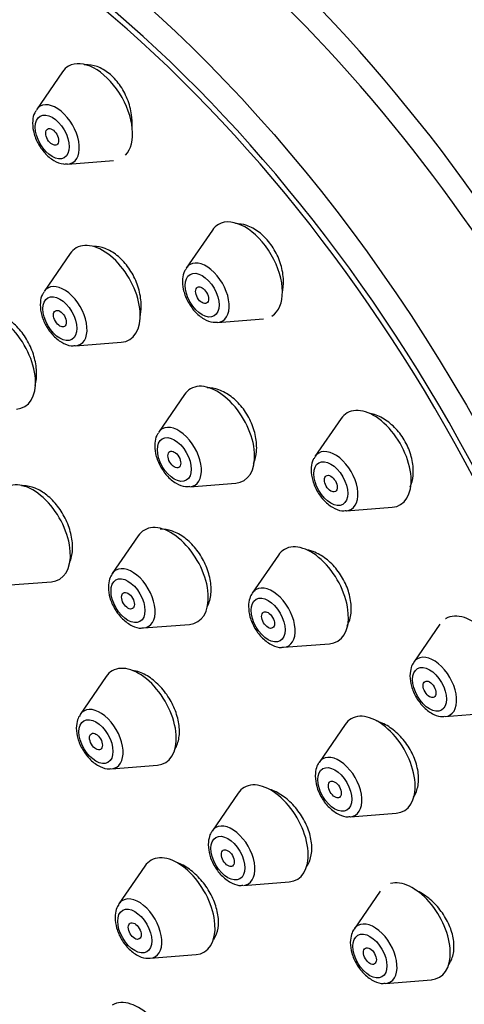
# Model space of a CAD drawing. Units: millimetres. Extents: x -446 to 1984, y -7 to 1664.
# Drawn here: x -94 to -80, y 378 to 410 of the extents above; entities that cross this region are included whole.
import ezdxf

# ---------------------------------------------------------------- set-up
doc = ezdxf.new("R2010")
doc.units = ezdxf.units.MM
for name, color, linetype in [('16519', 7, 'Continuous'), ('16724', 7, 'Continuous'), ('60259', 7, 'Continuous'), ('Défaut', 7, 'Continuous')]:
    doc.layers.add(name, color=color, linetype=linetype)

# ---------------------------------------------------------------- blocks, each defined once
blk = doc.blocks.new('SE2')
at = {"layer": '16519', "color": 7, "linetype": 'Continuous'}
blk.add_ellipse((-96.542, 387.605), major_axis=(16.25, -28.146), ratio=0.57735, start_param=0, end_param=3.990764, dxfattribs=at)
for points, knots in [([(-90.5, 406.647), (-90.492, 406.774), (-90.498, 406.907), (-90.517, 407.041), (-90.541, 407.216), (-90.59, 407.396), (-90.658, 407.566), (-90.726, 407.734), (-90.815, 407.896), (-90.918, 408.039), (-91.019, 408.179), (-91.137, 408.305), (-91.262, 408.406), (-91.385, 408.505), (-91.518, 408.582), (-91.65, 408.631), (-91.782, 408.68), (-91.916, 408.701), (-92.042, 408.694), (-92.056, 408.693), (-92.07, 408.692), (-92.083, 408.691)], [0.3862086, 0.3862086, 0.3862086, 0.3862086, 0.4277796, 0.4277796, 0.4277796, 0.4823293, 0.4823293, 0.4823293, 0.5361002, 0.5361002, 0.5361002, 0.5890727, 0.5890727, 0.5890727, 0.6415825, 0.6415825, 0.6415825, 0.6941535, 0.6941535, 0.6941535, 0.6998764, 0.6998764, 0.6998764, 0.6998764]), ([(-85.543, 401.185), (-85.532, 401.233), (-85.524, 401.282), (-85.518, 401.332), (-85.498, 401.492), (-85.503, 401.666), (-85.532, 401.84), (-85.56, 402.012), (-85.613, 402.188), (-85.686, 402.354), (-85.758, 402.518), (-85.851, 402.675), (-85.958, 402.814), (-86.064, 402.951), (-86.186, 403.074), (-86.315, 403.171), (-86.443, 403.268), (-86.581, 403.344), (-86.718, 403.391), (-86.843, 403.434), (-86.971, 403.455), (-87.091, 403.453)], [0.3572076, 0.3572076, 0.3572076, 0.3572076, 0.3744193, 0.3744193, 0.3744193, 0.4291099, 0.4291099, 0.4291099, 0.4830842, 0.4830842, 0.4830842, 0.5362289, 0.5362289, 0.5362289, 0.5888049, 0.5888049, 0.5888049, 0.6413112, 0.6413112, 0.6413112, 0.6896387, 0.6896387, 0.6896387, 0.6896387]), ([(-90.237, 400.389), (-90.224, 400.445), (-90.214, 400.503), (-90.208, 400.562), (-90.191, 400.719), (-90.198, 400.892), (-90.228, 401.064), (-90.257, 401.235), (-90.31, 401.411), (-90.382, 401.578), (-90.453, 401.742), (-90.545, 401.901), (-90.651, 402.042), (-90.755, 402.181), (-90.875, 402.306), (-91.001, 402.406), (-91.127, 402.506), (-91.261, 402.584), (-91.394, 402.633), (-91.521, 402.68), (-91.649, 402.703), (-91.769, 402.7)], [0.3538749, 0.3538749, 0.3538749, 0.3538749, 0.3743326, 0.3743326, 0.3743326, 0.4287928, 0.4287928, 0.4287928, 0.4828845, 0.4828845, 0.4828845, 0.5364369, 0.5364369, 0.5364369, 0.5895226, 0.5895226, 0.5895226, 0.6424176, 0.6424176, 0.6424176, 0.6928434, 0.6928434, 0.6928434, 0.6928434]), ([(-93.7, 398.113), (-93.681, 398.183), (-93.667, 398.257), (-93.659, 398.334), (-93.644, 398.488), (-93.651, 398.657), (-93.68, 398.826), (-93.709, 398.996), (-93.76, 399.171), (-93.83, 399.337), (-93.9, 399.502), (-93.99, 399.663), (-94.093, 399.807), (-94.195, 399.949), (-94.313, 400.078), (-94.436, 400.183), (-94.559, 400.287), (-94.691, 400.369), (-94.821, 400.424), (-94.951, 400.479), (-95.083, 400.507), (-95.206, 400.506), (-95.243, 400.505), (-95.279, 400.503), (-95.315, 400.497)], [0.3475397, 0.3475397, 0.3475397, 0.3475397, 0.3747082, 0.3747082, 0.3747082, 0.428887, 0.428887, 0.428887, 0.4829255, 0.4829255, 0.4829255, 0.536676, 0.536676, 0.536676, 0.5901194, 0.5901194, 0.5901194, 0.6433727, 0.6433727, 0.6433727, 0.6966339, 0.6966339, 0.6966339, 0.7126746, 0.7126746, 0.7126746, 0.7126746]), ([(-86.489, 395.552), (-86.44, 395.667), (-86.408, 395.799), (-86.396, 395.938), (-86.382, 396.094), (-86.391, 396.264), (-86.425, 396.434), (-86.457, 396.602), (-86.514, 396.775), (-86.59, 396.938), (-86.665, 397.099), (-86.761, 397.255), (-86.87, 397.392), (-86.978, 397.529), (-87.102, 397.651), (-87.232, 397.748), (-87.362, 397.846), (-87.501, 397.922), (-87.637, 397.97), (-87.769, 398.016), (-87.902, 398.038), (-88.027, 398.034)], [0.3271952, 0.3271952, 0.3271952, 0.3271952, 0.3755351, 0.3755351, 0.3755351, 0.4297346, 0.4297346, 0.4297346, 0.4834135, 0.4834135, 0.4834135, 0.5365876, 0.5365876, 0.5365876, 0.5894952, 0.5894952, 0.5894952, 0.6424847, 0.6424847, 0.6424847, 0.6936733, 0.6936733, 0.6936733, 0.6936733]), ([(-81.323, 394.768), (-81.274, 394.882), (-81.242, 395.01), (-81.229, 395.146), (-81.214, 395.303), (-81.223, 395.473), (-81.257, 395.643), (-81.29, 395.811), (-81.348, 395.982), (-81.425, 396.143), (-81.502, 396.302), (-81.6, 396.455), (-81.712, 396.59), (-81.823, 396.724), (-81.95, 396.843), (-82.083, 396.938), (-82.216, 397.034), (-82.359, 397.107), (-82.5, 397.153), (-82.564, 397.173), (-82.628, 397.189), (-82.691, 397.199)], [0.3296652, 0.3296652, 0.3296652, 0.3296652, 0.3764111, 0.3764111, 0.3764111, 0.4305725, 0.4305725, 0.4305725, 0.4838955, 0.4838955, 0.4838955, 0.536562, 0.536562, 0.536562, 0.589035, 0.589035, 0.589035, 0.6418461, 0.6418461, 0.6418461, 0.6657242, 0.6657242, 0.6657242, 0.6657242]), ([(-92.58, 392.231), (-92.573, 392.245), (-92.566, 392.26), (-92.56, 392.275), (-92.508, 392.395), (-92.476, 392.537), (-92.467, 392.689), (-92.459, 392.841), (-92.473, 393.007), (-92.509, 393.174), (-92.544, 393.34), (-92.603, 393.512), (-92.679, 393.674), (-92.754, 393.836), (-92.85, 393.993), (-92.957, 394.132), (-93.064, 394.271), (-93.186, 394.396), (-93.312, 394.497), (-93.438, 394.598), (-93.573, 394.677), (-93.704, 394.729), (-93.836, 394.781), (-93.968, 394.806), (-94.09, 394.802), (-94.111, 394.802), (-94.131, 394.8), (-94.151, 394.798)], [0.3150148, 0.3150148, 0.3150148, 0.3150148, 0.3216293, 0.3216293, 0.3216293, 0.3756012, 0.3756012, 0.3756012, 0.4295136, 0.4295136, 0.4295136, 0.4832748, 0.4832748, 0.4832748, 0.5368602, 0.5368602, 0.5368602, 0.5903226, 0.5903226, 0.5903226, 0.6437685, 0.6437685, 0.6437685, 0.6973108, 0.6973108, 0.6973108, 0.7063604, 0.7063604, 0.7063604, 0.7063604]), ([(-88.027, 390.809), (-88.015, 390.831), (-88.003, 390.854), (-87.993, 390.878), (-87.938, 391), (-87.905, 391.144), (-87.896, 391.297), (-87.887, 391.45), (-87.901, 391.616), (-87.938, 391.783), (-87.975, 391.948), (-88.035, 392.118), (-88.113, 392.279), (-88.191, 392.439), (-88.289, 392.593), (-88.4, 392.73), (-88.51, 392.866), (-88.635, 392.989), (-88.765, 393.087), (-88.896, 393.185), (-89.034, 393.262), (-89.17, 393.311), (-89.306, 393.36), (-89.443, 393.383), (-89.57, 393.377), (-89.571, 393.377), (-89.571, 393.377), (-89.572, 393.377)], [0.3114692, 0.3114692, 0.3114692, 0.3114692, 0.3219945, 0.3219945, 0.3219945, 0.3761111, 0.3761111, 0.3761111, 0.4299853, 0.4299853, 0.4299853, 0.4835428, 0.4835428, 0.4835428, 0.5368499, 0.5368499, 0.5368499, 0.590082, 0.590082, 0.590082, 0.643445, 0.643445, 0.643445, 0.6970874, 0.6970874, 0.6970874, 0.6973199, 0.6973199, 0.6973199, 0.6973199]), ([(-83.404, 390.178), (-83.394, 390.197), (-83.384, 390.217), (-83.375, 390.237), (-83.317, 390.361), (-83.282, 390.506), (-83.271, 390.661), (-83.261, 390.815), (-83.275, 390.982), (-83.312, 391.148), (-83.349, 391.313), (-83.41, 391.482), (-83.49, 391.641), (-83.57, 391.799), (-83.67, 391.951), (-83.782, 392.086), (-83.895, 392.22), (-84.023, 392.34), (-84.156, 392.435), (-84.291, 392.532), (-84.433, 392.606), (-84.573, 392.653), (-84.616, 392.667), (-84.658, 392.679), (-84.701, 392.688)], [0.3137573, 0.3137573, 0.3137573, 0.3137573, 0.3225473, 0.3225473, 0.3225473, 0.3768401, 0.3768401, 0.3768401, 0.4306432, 0.4306432, 0.4306432, 0.4839163, 0.4839163, 0.4839163, 0.5368545, 0.5368545, 0.5368545, 0.5897944, 0.5897944, 0.5897944, 0.6430665, 0.6430665, 0.6430665, 0.6593008, 0.6593008, 0.6593008, 0.6593008]), ([(-89.084, 386.129), (-89.06, 386.168), (-89.038, 386.209), (-89.02, 386.254), (-88.971, 386.373), (-88.943, 386.513), (-88.939, 386.664), (-88.935, 386.813), (-88.955, 386.977), (-88.996, 387.14), (-89.037, 387.303), (-89.1, 387.471), (-89.182, 387.629), (-89.263, 387.787), (-89.364, 387.941), (-89.476, 388.076), (-89.588, 388.212), (-89.715, 388.334), (-89.846, 388.432), (-89.977, 388.53), (-90.116, 388.607), (-90.251, 388.656), (-90.331, 388.686), (-90.412, 388.706), (-90.491, 388.717)], [0.3026485, 0.3026485, 0.3026485, 0.3026485, 0.3225992, 0.3225992, 0.3225992, 0.3764338, 0.3764338, 0.3764338, 0.4300935, 0.4300935, 0.4300935, 0.4835985, 0.4835985, 0.4835985, 0.5370366, 0.5370366, 0.5370366, 0.5905243, 0.5905243, 0.5905243, 0.644156, 0.644156, 0.644156, 0.6763014, 0.6763014, 0.6763014, 0.6763014]), ([(-81.217, 384.531), (-81.187, 384.575), (-81.162, 384.622), (-81.14, 384.671), (-81.086, 384.793), (-81.055, 384.936), (-81.049, 385.088), (-81.042, 385.238), (-81.061, 385.402), (-81.103, 385.565), (-81.144, 385.726), (-81.209, 385.891), (-81.293, 386.047), (-81.376, 386.202), (-81.481, 386.352), (-81.597, 386.484), (-81.714, 386.616), (-81.846, 386.734), (-81.982, 386.828), (-82.12, 386.924), (-82.266, 386.997), (-82.409, 387.043), (-82.421, 387.047), (-82.434, 387.051), (-82.447, 387.055)], [0.3019298, 0.3019298, 0.3019298, 0.3019298, 0.3239684, 0.3239684, 0.3239684, 0.3778936, 0.3778936, 0.3778936, 0.4312758, 0.4312758, 0.4312758, 0.4842623, 0.4842623, 0.4842623, 0.5371701, 0.5371701, 0.5371701, 0.590344, 0.590344, 0.590344, 0.6440135, 0.6440135, 0.6440135, 0.6487495, 0.6487495, 0.6487495, 0.6487495]), ([(-84.733, 382.262), (-84.696, 382.316), (-84.665, 382.376), (-84.64, 382.44), (-84.594, 382.562), (-84.57, 382.703), (-84.57, 382.854), (-84.57, 383.003), (-84.594, 383.165), (-84.64, 383.327), (-84.686, 383.487), (-84.756, 383.652), (-84.842, 383.807), (-84.929, 383.961), (-85.036, 384.11), (-85.153, 384.241), (-85.271, 384.373), (-85.403, 384.49), (-85.539, 384.584), (-85.676, 384.677), (-85.819, 384.75), (-85.958, 384.794), (-85.973, 384.799), (-85.987, 384.803), (-86.001, 384.807)], [0.2950184, 0.2950184, 0.2950184, 0.2950184, 0.3236348, 0.3236348, 0.3236348, 0.3773148, 0.3773148, 0.3773148, 0.4307025, 0.4307025, 0.4307025, 0.4839385, 0.4839385, 0.4839385, 0.5372276, 0.5372276, 0.5372276, 0.59075, 0.59075, 0.59075, 0.6445854, 0.6445854, 0.6445854, 0.6500664, 0.6500664, 0.6500664, 0.6500664]), ([(-87.808, 379.843), (-87.77, 379.897), (-87.738, 379.957), (-87.713, 380.023), (-87.669, 380.139), (-87.647, 380.277), (-87.648, 380.423), (-87.65, 380.57), (-87.675, 380.73), (-87.721, 380.889), (-87.767, 381.049), (-87.836, 381.213), (-87.922, 381.369), (-88.008, 381.524), (-88.114, 381.675), (-88.23, 381.808), (-88.347, 381.942), (-88.477, 382.062), (-88.611, 382.159), (-88.745, 382.256), (-88.886, 382.332), (-89.022, 382.381), (-89.035, 382.385), (-89.049, 382.39), (-89.062, 382.394)], [0.2930295, 0.2930295, 0.2930295, 0.2930295, 0.3231914, 0.3231914, 0.3231914, 0.3767572, 0.3767572, 0.3767572, 0.4302109, 0.4302109, 0.4302109, 0.4836624, 0.4836624, 0.4836624, 0.5372221, 0.5372221, 0.5372221, 0.5909529, 0.5909529, 0.5909529, 0.6448437, 0.6448437, 0.6448437, 0.6500813, 0.6500813, 0.6500813, 0.6500813]), ([(-80.059, 379.009), (-80.054, 379.016), (-80.048, 379.024), (-80.043, 379.031), (-79.972, 379.132), (-79.922, 379.256), (-79.897, 379.393), (-79.873, 379.529), (-79.872, 379.681), (-79.896, 379.837), (-79.919, 379.992), (-79.967, 380.155), (-80.035, 380.313), (-80.104, 380.471), (-80.195, 380.627), (-80.3, 380.77), (-80.406, 380.914), (-80.53, 381.047), (-80.662, 381.16), (-80.795, 381.274), (-80.939, 381.369), (-81.083, 381.439), (-81.108, 381.452), (-81.133, 381.463), (-81.159, 381.474)], [0.2135824, 0.2135824, 0.2135824, 0.2135824, 0.2176753, 0.2176753, 0.2176753, 0.2714379, 0.2714379, 0.2714379, 0.3246773, 0.3246773, 0.3246773, 0.3776033, 0.3776033, 0.3776033, 0.4305571, 0.4305571, 0.4305571, 0.4838631, 0.4838631, 0.4838631, 0.5376945, 0.5376945, 0.5376945, 0.5470554, 0.5470554, 0.5470554, 0.5470554])]:
    blk.add_open_spline(points, degree=3, knots=knots, dxfattribs=at)
at = {"layer": '16724', "color": 7, "linetype": 'Continuous'}
for p, q in [((-92.798, 408.458), (-93.659, 407.208)), ((-92.624, 405.416), (-91.111, 405.535)), ((-87.852, 403.237), (-88.713, 401.987)), ((-92.544, 402.464), (-93.405, 401.214)), ((-87.678, 400.195), (-86.165, 400.315)), ((-92.37, 399.422), (-90.857, 399.542)), ((-88.769, 397.818), (-89.629, 396.567)), ((-83.606, 397.022), (-84.466, 395.772)), ((-88.594, 394.775), (-87.081, 394.895)), ((-83.431, 393.98), (-81.918, 394.1)), ((-90.297, 393.159), (-91.158, 391.908)), ((-85.675, 392.521), (-86.535, 391.27)), ((-94.675, 391.523), (-93.161, 391.643)), ((-90.123, 390.116), (-88.61, 390.236)), ((-80.347, 390.237), (-81.207, 388.986)), ((-85.5, 389.478), (-83.987, 389.598)), ((-91.355, 388.514), (-92.215, 387.263)), ((-80.173, 387.194), (-78.659, 387.314)), ((-83.473, 386.934), (-84.333, 385.683)), ((-91.18, 385.471), (-89.667, 385.591)), ((-87.003, 384.668), (-87.863, 383.418)), ((-83.299, 383.891), (-81.786, 384.011)), ((-90.076, 382.264), (-90.936, 381.013)), ((-86.829, 381.626), (-85.316, 381.746)), ((-82.314, 381.438), (-83.174, 380.187)), ((-89.902, 379.222), (-88.388, 379.341)), ((-82.14, 378.395), (-80.626, 378.515))]:
    blk.add_line(p, q, dxfattribs=at)
for centre, major_axis, start_param, end_param in [((-91.722, 407.131), (-0.875, 1.516), 3.301554, 6.283185), ((-91.722, 407.131), (-0.875, 1.516), 0, 0.268375), ((-92.999, 406.394), (-0.536, 0.929), 0, 0.268375), ((-92.999, 406.394), (-0.536, 0.929), 2.873218, 6.283185), ((-86.777, 401.91), (-0.875, 1.516), 3.159578, 6.283185), ((-86.777, 401.91), (-0.875, 1.516), 0, 0.268375), ((-91.468, 401.137), (-0.875, 1.516), 2.873218, 6.283185), ((-91.468, 401.137), (-0.875, 1.516), 0, 0.268375), ((-88.053, 401.173), (-0.536, 0.929), 0, 0.268375), ((-88.053, 401.173), (-0.536, 0.929), 2.873218, 6.283185), ((-92.745, 400.4), (-0.536, 0.929), 2.873218, 6.283185), ((-92.745, 400.4), (-0.536, 0.929), 0, 0.268375), ((-94.927, 398.93), (-0.875, 1.516), 2.873218, 6.283185), ((-87.693, 396.491), (-0.875, 1.516), 2.873218, 6.283185), ((-87.693, 396.491), (-0.875, 1.516), 0, 0.268375), ((-82.53, 395.695), (-0.875, 1.516), 0, 0.268375), ((-82.53, 395.695), (-0.875, 1.516), 2.873218, 6.283185), ((-88.97, 395.753), (-0.536, 0.929), 0, 0.268375), ((-88.97, 395.753), (-0.536, 0.929), 2.873218, 6.283185), ((-83.806, 394.958), (-0.536, 0.929), 0, 0.268375), ((-83.806, 394.958), (-0.536, 0.929), 2.873218, 6.283185), ((-93.773, 393.238), (-0.875, 1.516), 2.873218, 6.283185), ((-89.221, 391.831), (-0.875, 1.516), 0, 0.268375), ((-89.221, 391.831), (-0.875, 1.516), 2.873218, 6.283185), ((-84.599, 391.193), (-0.875, 1.516), 0, 0.268375), ((-84.599, 391.193), (-0.875, 1.516), 2.873218, 6.283185), ((-90.498, 391.094), (-0.536, 0.929), 0, 0.268375), ((-90.498, 391.094), (-0.536, 0.929), 2.873218, 6.283185), ((-90.498, 391.094), (-0.536, 0.929), 0.268375, 0.2889), ((-85.875, 390.456), (-0.536, 0.929), 0, 0.268375), ((-85.875, 390.456), (-0.536, 0.929), 2.873218, 6.283185), ((-85.875, 390.456), (-0.536, 0.929), 0.268375, 0.2889), ((-79.271, 388.909), (-0.875, 1.516), 0, 0.009976), ((-79.271, 388.909), (-0.875, 1.516), 2.873218, 6.283185), ((-80.548, 388.172), (-0.536, 0.929), 0, 0.268375), ((-80.548, 388.172), (-0.536, 0.929), 2.873218, 6.283185), ((-90.279, 387.186), (-0.875, 1.516), 2.873218, 6.283185), ((-80.548, 388.172), (-0.536, 0.929), 0.268375, 0.2889), ((-90.279, 387.186), (-0.875, 1.516), 0, 0.268375), ((-91.555, 386.449), (-0.536, 0.929), 2.873218, 6.283185), ((-91.555, 386.449), (-0.536, 0.929), 0.268375, 0.2889), ((-91.555, 386.449), (-0.536, 0.929), 0, 0.268375), ((-82.397, 385.606), (-0.875, 1.516), 0, 0.268375), ((-82.397, 385.606), (-0.875, 1.516), 2.873218, 6.283185), ((-83.674, 384.869), (-0.536, 0.929), 2.873218, 6.283185), ((-83.674, 384.869), (-0.536, 0.929), 0.268375, 0.2889), ((-83.674, 384.869), (-0.536, 0.929), 0, 0.268375), ((-85.927, 383.341), (-0.875, 1.516), 0, 0.268375), ((-85.927, 383.341), (-0.875, 1.516), 2.873218, 6.283185), ((-87.204, 382.604), (-0.536, 0.929), 2.873218, 6.283185), ((-87.204, 382.604), (-0.536, 0.929), 0.268375, 0.2889), ((-87.204, 382.604), (-0.536, 0.929), 0, 0.268375), ((-89, 380.937), (-0.875, 1.516), 2.873218, 6.283185), ((-89, 380.937), (-0.875, 1.516), 0, 0.268375), ((-81.238, 380.11), (-0.875, 1.516), 2.873218, 6.131032), ((-90.277, 380.2), (-0.536, 0.929), 0.268375, 0.2889), ((-90.277, 380.2), (-0.536, 0.929), 0, 0.268375), ((-90.277, 380.2), (-0.536, 0.929), 2.873218, 6.283185), ((-82.515, 379.373), (-0.536, 0.929), 0, 0.268375), ((-82.515, 379.373), (-0.536, 0.929), 2.873218, 6.283185), ((-82.515, 379.373), (-0.536, 0.929), 0.268375, 0.2889), ((-90.279, 376.164), (-0.875, 1.516), 2.873218, 6.283185)]:
    blk.add_ellipse(centre, major_axis=major_axis, ratio=0.57735, start_param=start_param, end_param=end_param, dxfattribs=at)
for centre, major_axis in [((-93.137, 406.314), (-0.396, 0.686)), ((-93.137, 406.314), (0.15, -0.26)), ((-88.191, 401.093), (-0.396, 0.686)), ((-92.883, 400.32), (-0.396, 0.686)), ((-88.191, 401.093), (0.15, -0.26)), ((-92.883, 400.32), (-0.15, 0.26)), ((-89.107, 395.674), (-0.396, 0.686)), ((-89.107, 395.674), (-0.15, 0.26)), ((-83.944, 394.878), (-0.396, 0.686)), ((-83.944, 394.878), (0.15, -0.26)), ((-90.636, 391.015), (-0.396, 0.686)), ((-90.636, 391.015), (-0.15, 0.26)), ((-86.013, 390.377), (-0.396, 0.686)), ((-86.013, 390.377), (-0.15, 0.26)), ((-80.685, 388.093), (-0.396, 0.686)), ((-80.685, 388.093), (0.15, -0.26)), ((-91.693, 386.37), (-0.396, 0.686)), ((-91.693, 386.37), (-0.15, 0.26)), ((-83.811, 384.79), (-0.396, 0.686)), ((-83.811, 384.79), (-0.15, 0.26)), ((-87.341, 382.525), (-0.396, 0.686)), ((-87.341, 382.525), (-0.15, 0.26)), ((-90.414, 380.12), (-0.396, 0.686)), ((-90.414, 380.12), (-0.15, 0.26)), ((-82.652, 379.294), (-0.396, 0.686)), ((-82.652, 379.294), (-0.15, 0.26))]:
    blk.add_ellipse(centre, major_axis=major_axis, ratio=0.57735, dxfattribs=at)
for points, knots in [([(-93.659, 407.186), (-93.681, 407.158), (-93.75, 407.07), (-93.795, 406.832), (-93.773, 406.499), (-93.634, 406.119), (-93.392, 405.767), (-93.097, 405.523), (-92.823, 405.406), (-92.679, 405.423), (-92.628, 405.429)], [0, 0, 0, 0, 0.044049, 0.164345, 0.307879, 0.46701, 0.626308, 0.78873, 0.934978, 1, 1, 1, 1]), ([(-88.713, 401.965), (-88.735, 401.937), (-88.804, 401.849), (-88.849, 401.611), (-88.827, 401.278), (-88.688, 400.898), (-88.446, 400.546), (-88.151, 400.302), (-87.878, 400.185), (-87.734, 400.202), (-87.682, 400.208)], [0, 0, 0, 0, 0.044049, 0.164345, 0.307879, 0.46701, 0.626308, 0.78873, 0.934978, 1, 1, 1, 1]), ([(-93.405, 401.192), (-93.427, 401.165), (-93.496, 401.076), (-93.541, 400.838), (-93.519, 400.505), (-93.38, 400.125), (-93.138, 399.773), (-92.843, 399.529), (-92.569, 399.412), (-92.425, 399.429), (-92.374, 399.435)], [0, 0, 0, 0, 0.044049, 0.164345, 0.307879, 0.46701, 0.626308, 0.78873, 0.934978, 1, 1, 1, 1]), ([(-89.629, 396.546), (-89.651, 396.518), (-89.721, 396.43), (-89.765, 396.191), (-89.743, 395.859), (-89.604, 395.479), (-89.362, 395.126), (-89.068, 394.883), (-88.794, 394.766), (-88.65, 394.783), (-88.598, 394.789)], [0, 0, 0, 0, 0.044049, 0.164345, 0.307879, 0.46701, 0.626308, 0.78873, 0.934978, 1, 1, 1, 1]), ([(-84.466, 395.75), (-84.488, 395.723), (-84.558, 395.634), (-84.602, 395.396), (-84.58, 395.063), (-84.441, 394.683), (-84.199, 394.331), (-83.904, 394.087), (-83.631, 393.97), (-83.487, 393.987), (-83.435, 393.993)], [0, 0, 0, 0, 0.044049, 0.164345, 0.307879, 0.46701, 0.626308, 0.78873, 0.934978, 1, 1, 1, 1]), ([(-91.284, 391.461), (-91.274, 391.337), (-91.251, 391.111), (-91.082, 390.729), (-90.821, 390.394), (-90.52, 390.184), (-90.27, 390.097), (-90.157, 390.121), (-90.135, 390.125)], [0, 0, 0, 0, 0.179904, 0.381142, 0.581856, 0.789353, 0.964155, 1, 1, 1, 1]), ([(-86.661, 390.823), (-86.651, 390.699), (-86.629, 390.473), (-86.46, 390.091), (-86.199, 389.756), (-85.898, 389.546), (-85.647, 389.459), (-85.535, 389.483), (-85.512, 389.487)], [0, 0, 0, 0, 0.179904, 0.381142, 0.581856, 0.789353, 0.964155, 1, 1, 1, 1]), ([(-81.333, 388.539), (-81.323, 388.415), (-81.301, 388.189), (-81.132, 387.807), (-80.871, 387.472), (-80.57, 387.262), (-80.319, 387.175), (-80.207, 387.199), (-80.185, 387.203)], [0, 0, 0, 0, 0.179904, 0.381142, 0.581856, 0.789353, 0.964155, 1, 1, 1, 1]), ([(-92.341, 386.816), (-92.331, 386.692), (-92.309, 386.466), (-92.14, 386.084), (-91.879, 385.749), (-91.578, 385.539), (-91.327, 385.452), (-91.215, 385.476), (-91.192, 385.48)], [0, 0, 0, 0, 0.179904, 0.381142, 0.581856, 0.789353, 0.964155, 1, 1, 1, 1]), ([(-84.459, 385.236), (-84.45, 385.112), (-84.427, 384.886), (-84.258, 384.504), (-83.997, 384.169), (-83.696, 383.959), (-83.445, 383.872), (-83.333, 383.896), (-83.311, 383.9)], [0, 0, 0, 0, 0.179904, 0.381142, 0.581856, 0.789353, 0.964155, 1, 1, 1, 1]), ([(-87.989, 382.97), (-87.98, 382.847), (-87.957, 382.62), (-87.788, 382.239), (-87.527, 381.904), (-87.226, 381.694), (-86.975, 381.607), (-86.863, 381.63), (-86.841, 381.635)], [0, 0, 0, 0, 0.179904, 0.381142, 0.581856, 0.789353, 0.964155, 1, 1, 1, 1]), ([(-91.062, 380.566), (-91.052, 380.442), (-91.03, 380.216), (-90.861, 379.834), (-90.6, 379.499), (-90.299, 379.289), (-90.048, 379.203), (-89.936, 379.226), (-89.914, 379.231)], [0, 0, 0, 0, 0.179904, 0.381142, 0.581856, 0.789353, 0.964155, 1, 1, 1, 1]), ([(-83.3, 379.74), (-83.29, 379.616), (-83.268, 379.389), (-83.099, 379.008), (-82.838, 378.673), (-82.537, 378.463), (-82.286, 378.376), (-82.174, 378.399), (-82.152, 378.404)], [0, 0, 0, 0, 0.179904, 0.381142, 0.581856, 0.789353, 0.964155, 1, 1, 1, 1])]:
    blk.add_open_spline(points, degree=3, knots=knots, dxfattribs=at)
for points in [[(-91.158, 391.885), (-91.23, 391.82), (-91.271, 391.679), (-91.284, 391.461)], [(-86.536, 391.247), (-86.607, 391.182), (-86.649, 391.041), (-86.661, 390.823)], [(-81.208, 388.963), (-81.279, 388.898), (-81.321, 388.757), (-81.333, 388.539)], [(-92.216, 387.24), (-92.287, 387.175), (-92.329, 387.034), (-92.341, 386.816)], [(-84.334, 385.66), (-84.405, 385.595), (-84.447, 385.454), (-84.459, 385.236)], [(-87.864, 383.395), (-87.935, 383.33), (-87.977, 383.189), (-87.989, 382.97)], [(-90.937, 380.991), (-91.008, 380.926), (-91.05, 380.784), (-91.062, 380.566)], [(-83.175, 380.164), (-83.246, 380.099), (-83.288, 379.958), (-83.3, 379.74)]]:
    blk.add_open_spline(points, degree=3, dxfattribs=at)
at = {"layer": '60259', "color": 7, "linetype": 'Continuous'}
for centre, major_axis, end_param in [((-91.168, 390.708), (20, -34.641), 3.366049), ((-93.643, 389.279), (17, -29.445), 3.141593), ((-93.643, 389.279), (17.615, -30.51), 3.439923), ((-96.471, 387.646), (16.325, -28.276), 3.993251)]:
    blk.add_ellipse(centre, major_axis=major_axis, ratio=0.57735, start_param=0, end_param=end_param, dxfattribs=at)
blk.add_ellipse((-96.471, 387.646), major_axis=(17, -29.445), ratio=0.57735, dxfattribs=at)

msp = doc.modelspace()

# ---------------------------------------------------------------- block references
at = {"layer": 'Défaut'}
msp.add_blockref('SE2', (0, 0), dxfattribs=at)

doc.saveas('drawing.dxf')
